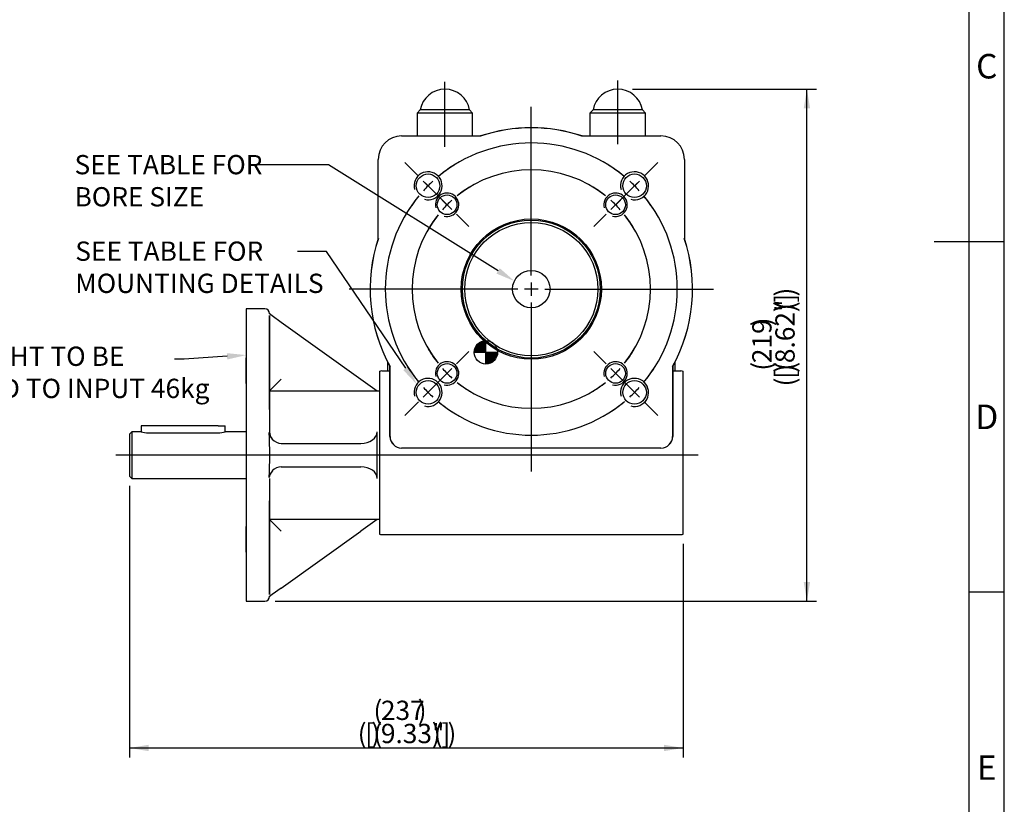
# Model space of a CAD drawing. Units: millimetres. Extents: x 11 to 530, y -57 to 292.
# Drawn here: x 274 to 414, y 68 to 180 of the extents above; entities that cross this region are included whole.
import ezdxf
from ezdxf import colors
from ezdxf.entities.mleader import LeaderData, LeaderLine
from ezdxf.enums import TextEntityAlignment as Align
from ezdxf.lldxf.tags import DXFTag
from ezdxf.math import Vec2, Vec3

# ---------------------------------------------------------------- set-up
doc = ezdxf.new("R2010")
doc.units = ezdxf.units.MM
for name, color, linetype in [('10BZ1000C0M00', 7, 'Continuous'), ('161B202320101', 7, 'Continuous'), ('200055F100210', 7, 'Continuous'), ('21B0Z10000002', 7, 'Continuous'), ('44BZ200000000', 7, 'Continuous'), ('D0688506036ST', 7, 'Continuous'), ('Default', 7, 'Continuous'), ('DV3_Default', 7, 'Continuous'), ('K1300120000PE', 7, 'Continuous')]:
    doc.layers.add(name, color=color, linetype=linetype)
doc.styles.add('SEACAD_Arial', font='arial.ttf')
tags = doc.linetypes.add('CENTER2', pattern=[28.575, 19.05, -3.175, 3.175, -3.175]).pattern_tags.tags
tags[10:11] = [DXFTag(74, 4), DXFTag(75, 0), DXFTag(340, '0'), DXFTag(46, 0.0), DXFTag(50, 0.0), DXFTag(44, 0.0), DXFTag(45, 0.0)]
tags[8:9] = [DXFTag(74, 4), DXFTag(75, 0), DXFTag(340, '0'), DXFTag(46, 0.0), DXFTag(50, 0.0), DXFTag(44, 0.0), DXFTag(45, 0.0)]
tags[6:7] = [DXFTag(74, 4), DXFTag(75, 0), DXFTag(340, '0'), DXFTag(46, 0.0), DXFTag(50, 0.0), DXFTag(44, 0.0), DXFTag(45, 0.0)]
tags[4:5] = [DXFTag(74, 4), DXFTag(75, 0), DXFTag(340, '0'), DXFTag(46, 0.0), DXFTag(50, 0.0), DXFTag(44, 0.0), DXFTag(45, 0.0)]
doc.dimstyles.new('RG_DUAL', dxfattribs={"dimtxt": 2.75, "dimasz": 2.75, "dimexe": 1.375, "dimexo": 1.375, "dimgap": 1.375, "dimtad": 1, "dimdec": 1, "dimlfac": 3.000003, "dimdsep": 46, "dimtxsty": 'SEACAD_Arial', "dimblk1": '_SE_FILLED', "dimblk2": '_SE_FILLED', "dimsah": 1, "dimcen": 1.375, "dimadec": 1, "dimazin": 0, "dimtfac": 1, "dimtdec": 3, "dimtofl": 0, "dimtmove": 0, "dimatfit": 3, "dimfxl": 1, "dimtolj": 1, "dimarcsym": 0})

# ---------------------------------------------------------------- blocks, each defined once
blk = doc.blocks.new('SE')
at = {"layer": 'Default', "color": 7, "linetype": 'CENTER2'}
for start, end in [(51.4879, 128.5121), (141.4879, 218.5121), (321.4879, 38.5121), (231.4879, 308.5121)]:
    blk.add_arc((346.52, 141.72), 17, start, end, dxfattribs=at)
blk = doc.blocks.new('SEANNOT_GROUP3')
at = {"layer": 'Default', "color": 7, "linetype": 'CENTER2'}
for p, q in [((333.14, 155.1), (331.39, 156.85)), ((335.18, 153.06), (333.82, 154.42)), ((335.86, 152.38), (337.61, 150.63))]:
    blk.add_line(p, q, dxfattribs=at)
for start, end in [(120.184, 128.5121), (131.756, 138.244), (141.4879, 149.816)]:
    blk.add_arc((346.52, 141.72), 17, start, end, dxfattribs=at)
blk = doc.blocks.new('SEANNOT_GROUP4')
at = {"layer": 'Default', "color": 7, "linetype": 'CENTER2'}
for p, q in [((357.18, 131.06), (355.43, 132.81)), ((357.86, 130.38), (359.22, 129.02)), ((359.9, 128.34), (361.65, 126.59))]:
    blk.add_line(p, q, dxfattribs=at)
for start, end in [(321.4879, 329.816), (311.756, 318.244), (300.184, 308.5121)]:
    blk.add_arc((346.52, 141.72), 17, start, end, dxfattribs=at)
blk = doc.blocks.new('SEANNOT_GROUP5')
at = {"layer": 'Default', "color": 7, "linetype": 'CENTER2'}
for p, q in [((335.86, 131.06), (337.61, 132.81)), ((335.18, 130.38), (333.82, 129.02)), ((333.14, 128.34), (331.39, 126.59))]:
    blk.add_line(p, q, dxfattribs=at)
for start, end in [(210.184, 218.5121), (221.756, 228.244), (231.4879, 239.816)]:
    blk.add_arc((346.52, 141.72), 17, start, end, dxfattribs=at)
blk = doc.blocks.new('SEANNOT_GROUP6')
at = {"layer": 'Default', "color": 7, "linetype": 'CENTER2'}
for p, q in [((359.9, 155.1), (361.65, 156.85)), ((357.86, 153.06), (359.22, 154.42)), ((357.18, 152.38), (355.43, 150.63))]:
    blk.add_line(p, q, dxfattribs=at)
for start, end in [(51.4879, 59.816), (41.756, 48.244), (30.184, 38.5121)]:
    blk.add_arc((346.52, 141.72), 17, start, end, dxfattribs=at)
blk = doc.blocks.new('SE1')
at = {"layer": 'Default', "color": 7, "linetype": 'CENTER2'}
for start, end in [(50.2941, 129.7059), (140.2941, 219.7059), (320.2941, 39.7059), (230.2941, 309.7059)]:
    blk.add_arc((346.52, 141.72), 20.83, start, end, dxfattribs=at)
blk = doc.blocks.new('SEANNOT_GROUP7')
at = {"layer": 'Default', "color": 7, "linetype": 'CENTER2'}
for p, q in [((330.43, 157.81), (328.48, 159.76)), ((332.47, 155.77), (331.11, 157.13)), ((333.15, 155.09), (335.1, 153.14))]:
    blk.add_line(p, q, dxfattribs=at)
for start, end in [(122.1172, 129.7059), (132.3529, 137.6471), (140.2941, 147.8828)]:
    blk.add_arc((346.52, 141.72), 20.83, start, end, dxfattribs=at)
blk = doc.blocks.new('SEANNOT_GROUP8')
at = {"layer": 'Default', "color": 7, "linetype": 'CENTER2'}
for p, q in [((333.15, 128.35), (335.1, 130.3)), ((332.47, 127.67), (331.11, 126.31)), ((330.43, 125.63), (328.48, 123.68))]:
    blk.add_line(p, q, dxfattribs=at)
for start, end in [(212.1172, 219.7059), (222.3529, 227.6471), (230.2941, 237.8828)]:
    blk.add_arc((346.52, 141.72), 20.83, start, end, dxfattribs=at)
blk = doc.blocks.new('SEANNOT_GROUP9')
at = {"layer": 'Default', "color": 7, "linetype": 'CENTER2'}
for p, q in [((359.89, 128.35), (357.94, 130.3)), ((360.57, 127.67), (361.93, 126.31)), ((362.61, 125.63), (364.56, 123.68))]:
    blk.add_line(p, q, dxfattribs=at)
for start, end in [(320.2941, 327.8828), (312.3529, 317.6471), (302.1172, 309.7059)]:
    blk.add_arc((346.52, 141.72), 20.83, start, end, dxfattribs=at)
blk = doc.blocks.new('SEANNOT_GROUP10')
at = {"layer": 'Default', "color": 7, "linetype": 'CENTER2'}
for p, q in [((362.61, 157.81), (364.56, 159.76)), ((360.57, 155.77), (361.93, 157.13)), ((359.89, 155.09), (357.94, 153.14))]:
    blk.add_line(p, q, dxfattribs=at)
for start, end in [(50.2941, 57.8828), (42.3529, 47.6471), (32.1172, 39.7059)]:
    blk.add_arc((346.52, 141.72), 20.83, start, end, dxfattribs=at)
blk = doc.blocks.new('SEANNOT_GROUP12')
at = {"layer": 'Default', "color": 7, "linetype": 'CENTER2'}
for p, q in [((346.52, 143.64), (346.52, 167.71)), ((346.52, 142.68), (346.52, 140.76)), ((344.59, 141.72), (320.52, 141.72)), ((347.48, 141.72), (345.56, 141.72)), ((348.44, 141.72), (372.51, 141.72)), ((346.52, 139.79), (346.52, 115.73))]:
    blk.add_line(p, q, dxfattribs=at)
blk = doc.blocks.new('SEANNOT_GROUP13')
at = {"layer": 'Default', "color": 7, "linetype": 'CENTER2'}
blk.add_line((370.34, 118.05), (287.25, 118.05), dxfattribs=at)
blk = doc.blocks.new('SEANNOT_GROUP20')
at = {"layer": 'Default', "color": 7, "linetype": 'CENTER2'}
blk.add_line((334.19, 162), (334.19, 171.25), dxfattribs=at)
blk = doc.blocks.new('SEANNOT_GROUP21')
at = {"layer": 'Default', "color": 7, "linetype": 'CENTER2'}
blk.add_line((358.85, 162.37), (358.85, 171.47), dxfattribs=at)
blk = doc.blocks.new('CofG')
at = {"layer": 'Default', "linetype": 'Continuous'}
h = blk.add_hatch(color=7, dxfattribs=at)
edge = h.paths.add_edge_path()
edge.add_line((-2.5, 0), (0, 0))
edge.add_line((0, 0), (0, 2.5))
edge.add_arc((0, 0), 2.5, 90, 180)
h = blk.add_hatch(color=7, dxfattribs=at)
edge = h.paths.add_edge_path()
edge.add_arc((0, 0), 2.5, 270, 360)
edge.add_line((2.5, 0), (0, 0))
edge.add_line((0, 0), (0, -2.5))
at = {"layer": 'Default', "color": 7, "linetype": 'Continuous'}
for p, q in [((0, -2.5), (0, 2.5)), ((2.5, 0), (-2.5, 0))]:
    blk.add_line(p, q, dxfattribs=at)
blk.add_circle((0, 0), 2.5, dxfattribs=at)
blk = doc.blocks.new('SE11')
at = {"layer": '10BZ1000C0M00', "color": 7, "linetype": 'Continuous'}
for p, q in [((328.02, 163.55), (339.29, 163.55)), ((328.02, 163.55), (339.29, 163.55)), ((339.29, 163.55), (339.29, 163.55)), ((353.75, 163.55), (365.02, 163.55)), ((353.75, 163.55), (353.75, 163.55)), ((353.75, 163.55), (365.02, 163.55)), ((324.69, 148.95), (324.69, 160.22)), ((324.69, 148.95), (324.69, 160.22)), ((368.35, 160.22), (368.35, 148.95)), ((368.35, 160.22), (368.35, 148.95)), ((324.69, 148.95), (324.69, 148.95)), ((368.35, 148.95), (368.35, 148.95)), ((326.35, 130.66), (326.36, 130.66)), ((326.35, 120.72), (326.35, 130.66)), ((326.36, 120.72), (326.36, 130.66)), ((366.68, 130.66), (366.69, 130.66)), ((366.68, 130.66), (366.68, 120.72)), ((366.69, 130.66), (366.69, 120.72)), ((324.85, 130), (324.85, 118.22)), ((325.19, 130.05), (326.12, 130.05)), ((326.35, 120.72), (326.35, 130.14)), ((366.69, 130.14), (366.69, 120.72)), ((366.91, 130.05), (367.85, 130.05)), ((368.19, 118.22), (368.19, 130)), ((324.85, 118.22), (324.85, 106.78)), ((365.02, 119.06), (328.02, 119.06)), ((365.02, 119.05), (328.02, 119.05)), ((365.02, 119.05), (328.02, 119.05)), ((368.19, 106.78), (368.19, 118.22)), ((325.19, 106.72), (367.85, 106.72))]:
    blk.add_line(p, q, dxfattribs=at)
for centre, radius in [((331.79, 156.45), 1.68), ((361.25, 156.45), 1.68), ((334.5, 153.74), 1.4), ((358.54, 153.74), 1.4), ((346.52, 141.72), 10), ((334.5, 129.7), 1.4), ((358.54, 129.7), 1.4), ((331.79, 126.99), 1.68), ((361.25, 126.99), 1.68)]:
    blk.add_circle(centre, radius, dxfattribs=at)
for centre, radius, start, end in [((346.52, 141.72), 23, 71.6726, 108.3274), ((346.52, 141.72), 22.99, 71.6703, 108.3297), ((328.02, 160.22), 3.33, 90, 180), ((328.02, 160.22), 3.33, 90, 180), ((365.02, 160.22), 3.33, 0, 90), ((365.02, 160.22), 3.33, 0, 90), ((331.79, 156.45), 2, 255, 195), ((361.25, 156.45), 2, 255, 195), ((334.5, 153.74), 1.67, 255, 195), ((358.54, 153.74), 1.67, 255, 195), ((346.52, 141.72), 23, 161.6726, 208.7399), ((346.52, 141.72), 22.99, 161.6703, 208.7435), ((346.52, 141.72), 22.99, 331.2565, 18.3297), ((346.52, 141.72), 23, 331.2601, 18.3274), ((334.5, 129.7), 1.67, 255, 195), ((358.54, 129.7), 1.67, 255, 195), ((325.19, 129.05), 1, 90, 109.4712), ((326.12, 130.39), 0.333, 270, 313.4905), ((366.91, 130.39), 0.333, 226.5095, 270), ((367.85, 129.05), 1, 70.5288, 90), ((331.79, 126.99), 2, 255, 195), ((361.25, 126.99), 2, 255, 195), ((328.02, 120.72), 1.67, 180, 270), ((328.02, 120.72), 1.67, 180, 270), ((328.02, 120.72), 1.66, 180, 270), ((365.02, 120.72), 1.67, 270, 0), ((365.02, 120.72), 1.67, 270, 0), ((365.02, 120.72), 1.66, 270, 0), ((325.19, 107.72), 1, 250.5288, 270), ((367.85, 107.72), 1, 270, 289.4712)]:
    blk.add_arc(centre, radius, start, end, dxfattribs=at)
at = {"layer": '161B202320101', "color": 7, "linetype": 'Continuous'}
for p, q in [((289.52, 121.38), (289.19, 121.05)), ((289.19, 121.05), (289.19, 115.06)), ((289.52, 121.38), (289.52, 114.72)), ((290.85, 121.38), (289.52, 121.38)), ((291.85, 121.23), (301.85, 121.23)), ((305.85, 121.38), (302.85, 121.38)), ((289.19, 115.06), (289.52, 114.72)), ((289.52, 114.72), (305.85, 114.72))]:
    blk.add_line(p, q, dxfattribs=at)
for centre, start, end in [((291.88, 124.75), 253.0166, 269.5412), ((301.82, 124.75), 270.4587, 286.9835)]:
    blk.add_arc(centre, 3.52, start, end, dxfattribs=at)
at = {"layer": '200055F100210', "color": 7, "linetype": 'Continuous'}
for p, q in [((305.85, 138.89), (305.85, 97.22)), ((308.52, 138.89), (305.85, 138.89)), ((309.11, 138.27), (309.57, 137.94)), ((309.19, 137.94), (309.19, 121.39)), ((309.19, 127.22), (309.19, 137.94)), ((309.57, 137.94), (310.85, 137.02)), ((310.85, 137.02), (322.2, 128.89)), ((305.85, 128.24), (305.85, 131.91)), ((305.85, 131.91), (305.85, 128.24)), ((309.19, 131.91), (309.19, 128.24)), ((309.19, 128.24), (309.19, 131.91)), ((310.85, 128.89), (309.19, 127.22)), ((322.2, 128.89), (324.52, 127.22)), ((309.19, 127.22), (324.85, 127.22)), ((309.19, 124.55), (309.19, 127.22)), ((309.19, 124.55), (309.19, 121.39)), ((324.52, 114.72), (324.52, 121.39)), ((310.85, 119.72), (322.2, 119.72)), ((310.85, 116.39), (322.2, 116.39)), ((309.19, 114.72), (309.19, 98.16)), ((309.19, 114.72), (309.19, 111.55)), ((309.19, 108.89), (309.19, 111.55)), ((324.85, 111.55), (324.85, 108.89)), ((309.19, 98.16), (309.19, 108.89)), ((310.85, 107.22), (309.19, 108.89)), ((324.85, 108.89), (309.19, 108.89)), ((324.52, 108.89), (322.2, 107.22)), ((305.85, 107.87), (305.85, 104.2)), ((305.85, 104.2), (305.85, 107.87)), ((309.19, 104.2), (309.19, 107.87)), ((309.19, 107.87), (309.19, 104.2)), ((310.85, 99.08), (322.2, 107.22)), ((310.85, 99.08), (309.57, 98.16)), ((305.85, 97.22), (308.52, 97.22)), ((309.57, 98.16), (309.11, 97.83))]:
    blk.add_line(p, q, dxfattribs=at)
for centre, radius, start, end in [((308.52, 138.22), 0.667, 0, 90), ((252.79, 118.05), 56.41, 356.735, 3.265), ((311.1, 121.65), 2.02, 190.913, 221.0954), ((310.85, 121.39), 1.67, 180, 219.8253), ((310.85, 121.39), 1.67, 219.8253, 270), ((311.09, 114.46), 2.01, 138.8388, 169.1528), ((310.85, 114.72), 1.67, 90, 140.1747), ((308.52, 97.89), 0.667, 270, 0)]:
    blk.add_arc(centre, radius, start, end, dxfattribs=at)
for centre, major_axis, start_param, end_param in [((322.2, 121.39), (2.32, 0), 4.712389, 6.283185), ((322.2, 114.72), (-2.32, 0), 3.141593, 4.712389)]:
    blk.add_ellipse(centre, major_axis=major_axis, ratio=0.717391, start_param=start_param, end_param=end_param, dxfattribs=at)
at = {"layer": '21B0Z10000002', "color": 7, "linetype": 'Continuous'}
for p, q in [((326.02, 131.28), (326.02, 130.05)), ((367.02, 130.05), (367.02, 131.28))]:
    blk.add_line(p, q, dxfattribs=at)
at = {"layer": '44BZ200000000', "color": 7, "linetype": 'Continuous'}
for radius in [9.83, 9.5, 2.67]:
    blk.add_circle((346.52, 141.72), radius, dxfattribs=at)
at = {"layer": 'D0688506036ST', "color": 7, "linetype": 'Continuous'}
for p, q in [((291.85, 122.22), (290.85, 122.22)), ((290.85, 122.22), (290.85, 121.38)), ((301.85, 122.22), (291.85, 122.22)), ((301.85, 122.22), (302.85, 122.22)), ((302.85, 121.38), (302.85, 122.22))]:
    blk.add_line(p, q, dxfattribs=at)
at = {"layer": 'K1300120000PE', "color": 7, "linetype": 'Continuous'}
for p, q in [((330.67, 167.26), (330.23, 166.82)), ((337.7, 167.26), (330.67, 167.26)), ((338.14, 166.82), (337.7, 167.26)), ((355.33, 167.26), (354.89, 166.82)), ((362.37, 167.26), (355.33, 167.26)), ((362.81, 166.82), (362.37, 167.26)), ((338.14, 166.82), (330.23, 166.82)), ((330.23, 166.82), (330.23, 163.55)), ((338.14, 163.55), (338.14, 166.82)), ((362.81, 166.82), (354.89, 166.82)), ((354.89, 166.82), (354.89, 163.55)), ((362.81, 163.55), (362.81, 166.82))]:
    blk.add_line(p, q, dxfattribs=at)
for centre in [(334.19, 166.65), (358.85, 166.65)]:
    blk.add_arc(centre, 3.57, 9.8676, 170.1324, dxfattribs=at)
at = {"layer": 'DV3_Default', "color": 7, "xscale": 0.666666, "yscale": 0.666666, "zscale": 0.666666}
blk.add_blockref('CofG', (340.04, 132.7), dxfattribs=at)
blk = doc.blocks.new('DMBLK148')
at = {"layer": 'Default', "linetype": 'Continuous'}
for points in [[(291.94, 75.83), (291.94, 76.75), (289.19, 76.29)], [(365.44, 75.83), (368.19, 76.29), (365.44, 76.75)]]:
    blk.add_hatch(color=7, dxfattribs=at).paths.add_polyline_path(points)
at = {"layer": 'Default', "color": 7, "linetype": 'Continuous'}
for p, q in [((289.19, 113.68), (289.19, 74.92)), ((368.19, 105.4), (368.19, 74.92)), ((289.19, 76.29), (368.19, 76.29))]:
    blk.add_line(p, q, dxfattribs=at)
at = {"layer": 'Default', "color": 7, "linetype": 'Continuous', "style": 'SEACAD_Arial'}
for s, p in [('(', (324, 83.03)), ('237', (325.06, 83.03)), (')', (330.31, 83.03)), ('(', (321.75, 79.73)), ('[', (322.81, 79.73)), (')', (323.69, 79.73)), ('(', (324, 79.73)), ('9.33"', (325.06, 79.73)), (')', (332.31, 79.73)), ('(', (332.62, 79.73)), (']', (333.69, 79.73)), (')', (334.56, 79.73))]:
    blk.add_text(s, height=2.75, dxfattribs=at).set_placement(p, align=Align.TOP_LEFT)
blk = doc.blocks.new('_SE_FILLED')
at = {"color": 0}
blk.add_line((0, 0), (-1, 0), dxfattribs=at)
blk.add_solid([(0, 0), (-1, -0.1665), (-1, 0.1665), (0, 0)], dxfattribs=at)
blk = doc.blocks.new('DMBLK149')
at = {"layer": 'Default', "linetype": 'Continuous'}
for points in [[(386.3, 167.47), (385.84, 170.22), (385.38, 167.47)], [(386.3, 99.97), (385.38, 99.97), (385.84, 97.22)]]:
    blk.add_hatch(color=7, dxfattribs=at).paths.add_polyline_path(points)
at = {"layer": 'Default', "color": 7, "linetype": 'Continuous'}
for p, q in [((360.96, 170.22), (387.21, 170.22)), ((385.84, 97.22), (385.84, 170.22)), ((309.96, 97.22), (387.21, 97.22))]:
    blk.add_line(p, q, dxfattribs=at)
at = {"layer": 'Default', "color": 7, "linetype": 'Continuous', "style": 'SEACAD_Arial'}
for s, p in [(')', (381.34, 140.66)), (']', (381.34, 139.78)), ('(', (381.34, 138.72)), (')', (381.34, 138.41)), ('8.62"', (381.34, 131.16)), (')', (378.04, 136.41)), ('219', (378.04, 131.16)), ('(', (378.04, 130.09)), ('(', (381.34, 130.09)), (')', (381.34, 129.78)), ('[', (381.34, 128.91)), ('(', (381.34, 127.84))]:
    blk.add_text(s, height=2.75, rotation=90, dxfattribs=at).set_placement(p, align=Align.TOP_LEFT)
blk = doc.blocks.new('A3_Frame_Publicity')
at = {"layer": 'Default', "color": 7, "linetype": 'Continuous'}
for p, q in [((400, 0), (400, 287)), ((395, 5), (395, 282)), ((390, 143.5), (400, 143.5)), ((400, 93.5), (395, 93.5))]:
    blk.add_line(p, q, dxfattribs=at)
at = {"layer": 'Default', "char_height": 3.5, "width": 3, "attachment_point": 5}
for s, insert in [('{\\fArial Narrow|b0||i0||c0|p34;\\C7;\\H3.5;\\W1.;C}', (397.5, 168.5)), ('{\\fArial Narrow|b0||i0||c0|p34;\\C7;\\H3.5;\\W1.;D}', (397.5, 118.5)), ('{\\fArial Narrow|b0||i0||c0|p34;\\C7;\\H3.5;\\W1.;E}', (397.5, 68.5))]:
    blk.add_mtext(s, dxfattribs=dict(at, insert=insert))

msp = doc.modelspace()

# ---------------------------------------------------------------- block references
at = {"layer": 'Default', "color": 7}
msp.add_blockref('A3_Frame_Publicity', (14, 5), dxfattribs=at)
at = {"layer": 'Default'}
for name in ['SEANNOT_GROUP21', 'SE11', 'SEANNOT_GROUP20', 'SEANNOT_GROUP12', 'SE1', 'SE', 'SEANNOT_GROUP7', 'SEANNOT_GROUP10', 'SEANNOT_GROUP3', 'SEANNOT_GROUP6', 'SEANNOT_GROUP5', 'SEANNOT_GROUP4', 'SEANNOT_GROUP8', 'SEANNOT_GROUP9', 'SEANNOT_GROUP13']:
    msp.add_blockref(name, (0, 0), dxfattribs=at)

# ---------------------------------------------------------------- dimensions: what is measured, and where the dimension line sits
at = {"layer": 'Default', "color": 7, "linetype": 'Continuous'}
dim = msp.add_linear_dim(base=(385.838, 170.219), p1=(305.852, 97.22), p2=(358.852, 170.219), angle=90, text='\\A1;(<>)', dimstyle='RG_DUAL', dxfattribs=at)
dim.commit()
dim.dimension.update_dxf_attribs({"geometry": 'DMBLK149', "text_midpoint": (385.838, 133.719), "dimtype": 160})
dim = msp.add_linear_dim(base=(368.185, 76.291), p1=(289.186, 115.057), p2=(368.185, 106.777), text='\\A1;(<>)', dimstyle='RG_DUAL', dxfattribs=at)
dim.commit()
dim.dimension.update_dxf_attribs({"geometry": 'DMBLK148', "text_midpoint": (328.686, 76.291), "dimtype": 160})

# ---------------------------------------------------------------- leaders
ml = msp.add_multileader_mtext('Standard', dxfattribs=at)
ml.set_content('{\\pxsm0.9;\\fArial Narrow|b0||i0||c0|p34;\\W1.;SEE TABLE FOR\\PBORE SIZE\\P}', color=256)
ml.set_leader_properties()
ml.build(insert=Vec2(0, 0))
ml.multileader.update_dxf_attribs({"dogleg_length": 10.791, "arrow_head_size": 2.75})
ctx = ml.context
ctx.base_point, ctx.char_height, ctx.arrow_head_size, ctx.landing_gap_size = Vec3(279.35, 160.067), 2.75, 2.75, 0.963
notes = []
notes.append((ctx, [(0, (1, 1, 0), (317.598, 159.442), (-1, 0), 10.791, [(0, [(344.108, 142.86)], 0, [])])]))
ctx.mtext.insert = Vec3(281.35, 160.84)
ml = msp.add_multileader_mtext('Standard', dxfattribs=at)
ml.set_content('{\\pxsm0.9;\\fArial Narrow|b0||i0||c0|p34;\\W1.;SEE TABLE FOR\\PMOUNTING DETAILS\\P}', color=256)
ml.set_leader_properties()
ml.build(insert=Vec2(0, 0))
ml.multileader.update_dxf_attribs({"dogleg_length": 4.125, "arrow_head_size": 2.75})
ctx = ml.context
ctx.base_point, ctx.char_height, ctx.arrow_head_size, ctx.landing_gap_size = Vec3(279.46, 147.728), 2.75, 2.75, 0.963
notes.append((ctx, [(0, (1, 1, 0), (317.307, 147.103), (-1, 0), 4.125, [(0, [(330.164, 128.157)], 0, [])])]))
ctx.mtext.insert = Vec3(281.46, 148.501)
ml = msp.add_multileader_mtext('Standard', dxfattribs=at)
ml.set_content('{\\pxsm0.9;\\fArial Narrow|b0||i0||c0|p34;\\W1.;MAX WEIGHT TO BE \\PATTACHED TO INPUT 46kg\\P}', color=256)
ml.set_leader_properties()
ml.build(insert=Vec2(0, 0))
ml.multileader.update_dxf_attribs({"dogleg_length": 1.379, "arrow_head_size": 2.75})
ctx = ml.context
ctx.base_point, ctx.char_height, ctx.arrow_head_size, ctx.landing_gap_size = Vec3(252.587, 132.364), 2.75, 2.75, 0.963
notes.append((ctx, [(0, (1, 1, 0), (296.97, 131.739), (-1, 0), 1.379, [(0, [(305.852, 132.309)], 0, [])])]))
ctx.mtext.insert = Vec3(254.587, 133.518)
for ctx, leaders in notes:
    for number, flags, end, landing, length, lines in leaders:
        leader = LeaderData()
        leader.index, (leader.has_last_leader_line, leader.has_dogleg_vector, leader.attachment_direction) = number, flags
        leader.last_leader_point, leader.dogleg_vector, leader.dogleg_length = Vec3(end), Vec3(landing), length
        for number, points, colour, breaks in lines:
            line = LeaderLine()
            line.index, line.vertices, line.color, line.breaks = number, Vec3.list(points), colors.encode_raw_color(colour), breaks
            leader.lines.append(line)
        ctx.leaders.append(leader)

doc.saveas('drawing.dxf')
